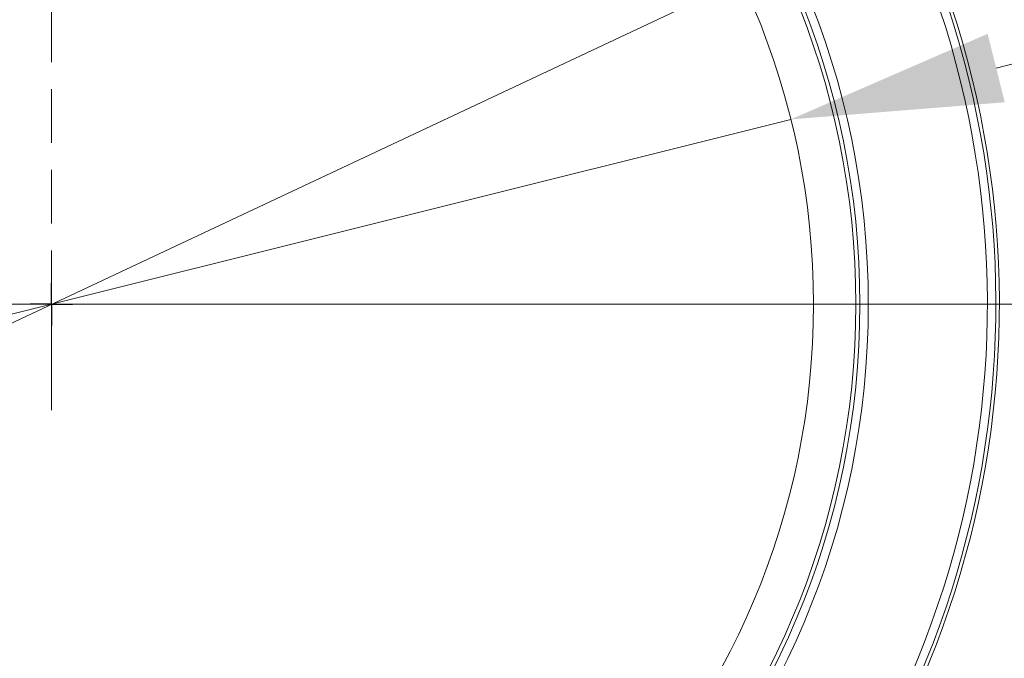
# Model space of a CAD drawing. Extents: x -3658 to -667, y -1304 to 2090.
# Drawn here: x -2841 to -2725, y -647 to -571 of the extents above; entities that cross this region are included whole.
import ezdxf

# ---------------------------------------------------------------- set-up
doc = ezdxf.new("R2010")
doc.units = 0
doc.header["$LTSCALE"] = 5
doc.linetypes.add('CENTERX2', pattern=[20.32, 12.7, -2.54, 2.54, -2.54])
doc.linetypes.add('HIDDEN', pattern=[1.905, 1.27, -0.635])
doc.layers.add('3', color=1, linetype='Continuous')
doc.layers.add('SLD-0', color=7, linetype='Continuous')
doc.layers.add('Bemaßungen(Brunner)', color=7, linetype='Continuous', lineweight=25)
doc.styles.add('Brunner 2014', font='arial.ttf', dxfattribs={"height": 35})
doc.dimstyles.new('Brunner 2014', dxfattribs={"dimscale": 5, "dimtxt": 35, "dimasz": 5, "dimexe": 3.175, "dimexo": 0, "dimgap": 0.762, "dimtad": 1, "dimdec": 0, "dimrnd": 1e-08, "dimtxsty": 'Brunner 2014', "dimcen": 0.09, "dimdle": 10, "dimclrd": 7, "dimclre": 7, "dimclrt": 7, "dimadec": 1, "dimazin": 2, "dimtfac": 0.666667, "dimtdec": 0, "dimtmove": 0, "dimatfit": 3, "dimldrblk": 'Filled-1', "dimfxl": 1, "dimtolj": 1, "dimlwd": 5, "dimlwe": 5, "dimarcsym": 0})
doc.dimstyles.new('STANDARD-Brunner-IIGroßer Text', dxfattribs={"dimscale": 5, "dimtxt": 35, "dimasz": 5, "dimexe": 3.175, "dimexo": 0, "dimgap": 0.762, "dimtad": 1, "dimdec": 0, "dimrnd": 1e-08, "dimtxsty": 'Brunner 2014', "dimcen": 0.09, "dimdle": 10, "dimclrd": 7, "dimclre": 7, "dimclrt": 7, "dimadec": 1, "dimazin": 2, "dimtfac": 0.666667, "dimtdec": 0, "dimtmove": 0, "dimatfit": 3, "dimldrblk": 'Filled-1', "dimfxl": 1, "dimtolj": 1, "dimlwd": 5, "dimlwe": 5, "dimarcsym": 0})

# ---------------------------------------------------------------- blocks, each defined once
blk = doc.blocks.new('*D114')
at = {"layer": 'Defpoints', "color": 0, "linetype": 'HIDDEN', "lineweight": 5, "transparency": 16777216}
for p in [(-2837.69, -605.08), (-2185.04, -605.08), (-2390.19, -950.08)]:
    blk.add_point(p, dxfattribs=at)
at = {"layer": 'SLD-0', "color": 7, "linetype": 'Continuous', "lineweight": 5, "transparency": 16777216}
for p, q in [((-2837.69, -605.08), (-2169.17, -605.08)), ((-2185.04, -925.08), (-2185.04, -630.08)), ((-2390.19, -950.08), (-2169.17, -950.08))]:
    blk.add_line(p, q, dxfattribs=at)
at = {"layer": 'SLD-0', "color": 7, "linetype": 'HIDDEN', "lineweight": 5, "transparency": 16777216}
for points in [[(-2189.21, -630.08), (-2180.87, -630.08), (-2185.04, -605.08)], [(-2189.21, -925.08), (-2180.87, -925.08), (-2185.04, -950.08)]]:
    blk.add_solid(points, dxfattribs=at)
at = {"layer": 'SLD-0', "color": 1, "linetype": 'HIDDEN', "lineweight": 9, "transparency": 16777216, "insert": (-2224.62, -775.8), "char_height": 35, "attachment_point": 2, "rotation": 90, "style": 'Brunner 2014'}
blk.add_mtext('\\A1;345', dxfattribs=at)
blk = doc.blocks.new('Filled-1')
at = {"color": 0}
for p, q in [((0, 0), (-1, 0.1667)), ((-1, 0.1667), (-1, -0.1667)), ((-1, 0), (0, 0)), ((-1, -0.1667), (0, 0))]:
    blk.add_line(p, q, dxfattribs=at)
at = {"color": 0, "flags": 128}
blk.add_lwpolyline([(-1, -0.1667), (0, 0), (-1, 0.1667), (-1, -0.1667)], dxfattribs=at)
at = {"color": 0}
blk.add_solid([(-1, -0.1667), (0, 0), (-1, 0.1667), (-1, -0.1667)], dxfattribs=at)
blk = doc.blocks.new('*D115')
at = {"layer": 'Defpoints', "color": 0, "lineweight": 5, "transparency": 16777216}
for p in [(-2837.69, -398.5), (-2090.97, -398.5), (-2390.19, -950.08)]:
    blk.add_point(p, dxfattribs=at)
at = {"layer": 'SLD-0', "color": 7, "linetype": 'Continuous', "lineweight": 5, "transparency": 16777216}
for p, q in [((-2837.69, -398.5), (-2075.1, -398.5)), ((-2090.97, -925.08), (-2090.97, -423.5)), ((-2390.19, -950.08), (-2075.1, -950.08))]:
    blk.add_line(p, q, dxfattribs=at)
at = {"layer": 'SLD-0', "color": 7, "lineweight": 5, "transparency": 16777216}
for points in [[(-2095.14, -423.5), (-2086.8, -423.5), (-2090.97, -398.5)], [(-2095.14, -925.08), (-2086.8, -925.08), (-2090.97, -950.08)]]:
    blk.add_solid(points, dxfattribs=at)
at = {"layer": 'SLD-0', "color": 1, "lineweight": 9, "transparency": 16777216, "insert": (-2130.52, -663.74), "char_height": 35, "attachment_point": 2, "rotation": 90, "style": 'Brunner 2014'}
blk.add_mtext('\\A1;552', dxfattribs=at)
blk = doc.blocks.new('*D123')
at = {"layer": 'Defpoints', "color": 0, "lineweight": 5, "transparency": 16777216}
for p in [(-2750.38, -583.26), (-2925, -626.9)]:
    blk.add_point(p, dxfattribs=at)
at = {"layer": 'SLD-0', "color": 7, "lineweight": 5, "transparency": 16777216}
for p, q in [((-2242.44, -456.33), (-2726.12, -577.2)), ((-2925, -626.9), (-2750.38, -583.26)), ((-2949.26, -632.97), (-2973.51, -639.03))]:
    blk.add_line(p, q, dxfattribs=at)
for points in [[(-2727.13, -573.16), (-2725.11, -581.24), (-2750.38, -583.26)], [(-2950.27, -628.92), (-2948.25, -637.01), (-2925, -626.9)]]:
    blk.add_solid(points, dxfattribs=at)
at = {"layer": 'SLD-0', "color": 1, "lineweight": 9, "transparency": 16777216, "insert": (-2552.7, -491.08), "char_height": 35, "attachment_point": 1, "rotation": 14.0311, "style": 'Brunner 2014'}
blk.add_mtext('\\A1;%%C160/180/200', dxfattribs=at)
blk = doc.blocks.new('*D124')
at = {"layer": 'Bemaßungen(Brunner)', "color": 7, "linetype": 'Continuous', "lineweight": 5, "transparency": 16777216}
for p, q in [((-2478.27, -436.24), (-2612.32, -499.21)), ((-3040.43, -700.33), (-2634.95, -509.84)), ((-3063.06, -710.96), (-3085.69, -721.59))]:
    blk.add_line(p, q, dxfattribs=at)
at = {"layer": 'Bemaßungen(Brunner)', "color": 7, "lineweight": 5, "transparency": 16777216}
for points in [[(-2614.09, -495.44), (-2610.55, -502.98), (-2634.95, -509.84)], [(-3064.83, -707.19), (-3061.29, -714.73), (-3040.43, -700.33)]]:
    blk.add_solid(points, dxfattribs=at)
at = {"layer": 'Defpoints', "color": 0, "lineweight": 5, "transparency": 16777216}
for p in [(-2634.95, -509.84), (-3040.43, -700.33)]:
    blk.add_point(p, dxfattribs=at)
at = {"layer": 'Bemaßungen(Brunner)', "color": 7, "lineweight": 9, "transparency": 16777216, "insert": (-2543.62, -441.9), "char_height": 35, "attachment_point": 5, "rotation": 25.1635, "style": 'Brunner 2014'}
blk.add_mtext('\\A1;∅448', dxfattribs=at)

msp = doc.modelspace()

# ---------------------------------------------------------------- linework, layer by layer
at = {"linetype": 'Continuous', "lineweight": 9}
for start, end in [(113.3095, 0), (0, 66.6856)]:
    msp.add_arc((-2837.69, -605.08), 222.29, start, end, dxfattribs=at)
at = {"color": 0, "linetype": 'Continuous', "lineweight": 9}
msp.add_arc((-2837.69, -605.08), 155.57, 114.8448, 65.1552, dxfattribs=at)
at = {"layer": '3', "color": 0, "linetype": 'Continuous', "lineweight": 9}
for radius in [96.47, 95.47, 95]:
    msp.add_circle((-2837.69, -605.08), radius, dxfattribs=at)
at = {"layer": '3', "linetype": 'CENTERX2', "lineweight": 9}
msp.add_circle((-2837.69, -605.08), 90, dxfattribs=at)
at = {"layer": '3', "color": 0, "linetype": 'Continuous', "lineweight": 9}
for radius, start, end in [(111.94, 62.4063, 207.5937), (111.53, 62.4063, 207.5937), (110.53, 62.4063, 207.5937), (111.94, 242.4063, 27.5937), (111.53, 242.4063, 27.5937), (110.53, 242.4063, 27.5937)]:
    msp.add_arc((-2837.69, -605.08), radius, start, end, dxfattribs=at)
at = {"layer": 'SLD-0', "color": 1, "linetype": 'HIDDEN', "lineweight": 9}
msp.add_line((-2837.69, -605.08), (-2837.69, -361.62), dxfattribs=at)
at = {"layer": 'SLD-0', "color": 0, "lineweight": 9}
for p, q in [((-2837.69, -600.08), (-2837.69, -599.58)), ((-2837.69, -600.08), (-2837.69, -599.58)), ((-2837.69, -605.08), (-2837.69, -602.58)), ((-2837.69, -605.08), (-2837.69, -602.58)), ((-2837.69, -605.08), (-2837.69, -602.58)), ((-2837.69, -605.08), (-2840.19, -605.08)), ((-2837.69, -605.08), (-2840.19, -605.08)), ((-2837.69, -605.08), (-2837.69, -607.58)), ((-2837.69, -605.08), (-2835.19, -605.08)), ((-2837.69, -605.08), (-2837.69, -607.58)), ((-2837.69, -605.08), (-2835.19, -605.08)), ((-2837.69, -605.08), (-2835.19, -605.08)), ((-2832.69, -605.08), (-2832.19, -605.08)), ((-2832.69, -605.08), (-2832.19, -605.08)), ((-2837.69, -610.08), (-2837.69, -610.58)), ((-2837.69, -610.08), (-2837.69, -610.58))]:
    msp.add_line(p, q, dxfattribs=at)
at = {"layer": 'SLD-0', "color": 0}
for q in [(-2837.69, -602.58), (-2837.69, -602.58), (-2840.19, -605.08), (-2840.19, -605.08), (-2837.69, -607.58), (-2835.19, -605.08), (-2837.69, -607.58), (-2835.19, -605.08)]:
    msp.add_line((-2837.69, -605.08), q, dxfattribs=at)
at = {"layer": 'SLD-0', "color": 0, "linetype": 'HIDDEN', "lineweight": 9}
for p, q in [((-2837.69, -605.08), (-2837.69, -602.58)), ((-2837.69, -605.08), (-2837.69, -602.58)), ((-2837.69, -605.08), (-2840.19, -605.08)), ((-2837.69, -605.08), (-2840.19, -605.08)), ((-2837.69, -605.08), (-2837.69, -607.58)), ((-2837.69, -605.08), (-2835.19, -605.08)), ((-2837.69, -605.08), (-2837.69, -607.58)), ((-2837.69, -605.08), (-2835.19, -605.08)), ((-2837.69, -605.08), (-2835.19, -605.08)), ((-2832.69, -605.08), (-2745.19, -605.08)), ((-2832.69, -605.08), (-2745.19, -605.08))]:
    msp.add_line(p, q, dxfattribs=at)
at = {"layer": 'SLD-0', "color": 1, "lineweight": 9}
for q in [(-2850.19, -605.08), (-2837.69, -617.58), (-2825.19, -605.08), (-2825.19, -605.08)]:
    msp.add_line((-2837.69, -605.08), q, dxfattribs=at)
at = {"layer": 'SLD-0', "lineweight": 18}
msp.add_point((-2837.69, -605.08), dxfattribs=at)
msp.add_point((-2837.69, -605.08), dxfattribs=at)
at = {"layer": 'SLD-0', "lineweight": 9}
msp.add_point((-2837.69, -605.08), dxfattribs=at)
at = {"layer": 'SLD-0', "color": 0, "linetype": 'HIDDEN', "lineweight": 9}
msp.add_point((-2837.69, -605.08), dxfattribs=at)
msp.add_point((-2837.69, -605.08), dxfattribs=at)
msp.add_point((-2837.69, -605.08), dxfattribs=at)
at = {"layer": 'SLD-0', "linetype": 'HIDDEN', "lineweight": 9}
msp.add_point((-2837.69, -605.08), dxfattribs=at)
at = {"layer": 'SLD-0', "color": 0, "lineweight": 9}
msp.add_point((-2837.69, -605.08), dxfattribs=at)
msp.add_point((-2837.69, -605.08), dxfattribs=at)
at = {"layer": 'SLD-0', "color": 1, "lineweight": 9}
msp.add_point((-2837.69, -605.08), dxfattribs=at)
msp.add_point((-2837.69, -605.08), dxfattribs=at)
msp.add_point((-2837.69, -605.08), dxfattribs=at)
msp.add_point((-2837.69, -605.08), dxfattribs=at)
msp.add_point((-2837.69, -605.08), dxfattribs=at)
msp.add_point((-2837.69, -605.08), dxfattribs=at)

# ---------------------------------------------------------------- dimensions: what is measured, and where the dimension line sits
at = {"layer": 'Bemaßungen(Brunner)', "lineweight": 9}
dim = msp.add_diameter_dim_2p(p1=(-3040.43, -700.33), p2=(-2634.95, -509.84), dimstyle='Brunner 2014', dxfattribs=at)
dim.commit()
dim.dimension.update_dxf_attribs({"geometry": '*D124', "text_midpoint": (-2543.62, -441.9)})
at = {"layer": 'SLD-0', "lineweight": 9}
dim = msp.add_linear_dim(base=(-2090.97, -398.5), p1=(-2390.19, -950.08), p2=(-2837.69, -398.5), angle=90, dimstyle='Brunner 2014', override={"dimclrt": 1}, dxfattribs=at)
dim.commit()
dim.dimension.update_dxf_attribs({"geometry": '*D115', "text_midpoint": (-2090.97, -663.74), "dimtype": 160})
at = {"layer": 'SLD-0', "color": 7, "lineweight": 9}
dim = msp.add_diameter_dim_2p(p1=(-2925, -626.9), p2=(-2750.38, -583.26), text='%%C160/180/200', dimstyle='STANDARD-Brunner-IIGroßer Text', override={"dimclrt": 1}, dxfattribs=at)
dim.commit()
dim.dimension.update_dxf_attribs({"geometry": '*D123', "text_midpoint": (-2394.38, -494.3), "dimtype": 163})
at = {"layer": 'SLD-0', "linetype": 'HIDDEN', "lineweight": 9}
dim = msp.add_linear_dim(base=(-2185.04, -605.08), p1=(-2390.19, -950.08), p2=(-2837.69, -605.08), angle=90, dimstyle='Brunner 2014', override={"dimclrt": 1}, dxfattribs=at)
dim.commit()
dim.dimension.update_dxf_attribs({"geometry": '*D114', "text_midpoint": (-2185.04, -775.8), "dimtype": 160})

doc.saveas('drawing.dxf')
